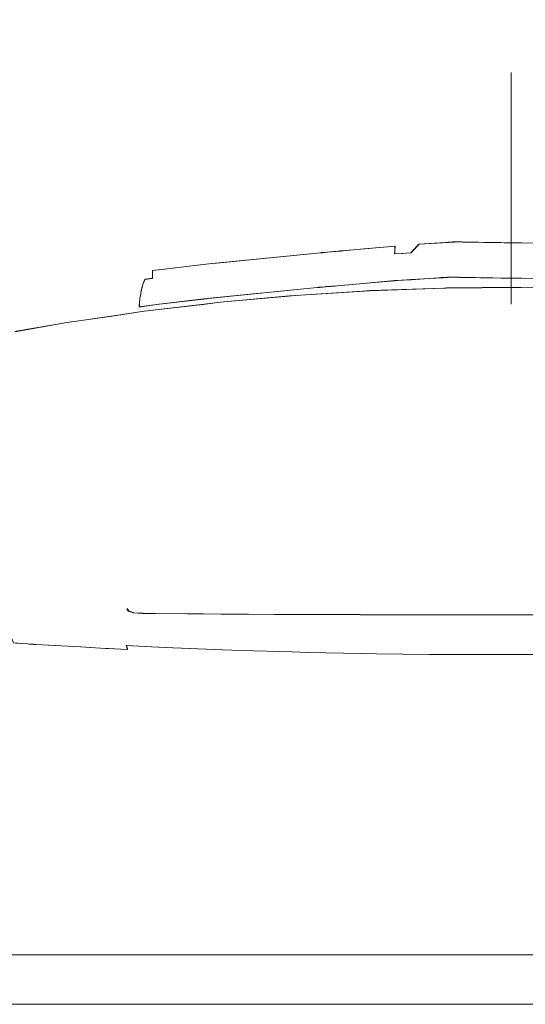
# Model space of a CAD drawing. Extents: x -239 to -79, y 280 to 304.
# Drawn here: x -131 to -126, y 280 to 290 of the extents above; entities that cross this region are included whole.
import ezdxf

# ---------------------------------------------------------------- set-up
doc = ezdxf.new("R2010")
doc.units = 0
doc.header["$MEASUREMENT"] = 0
doc.layers.get('0').update_dxf_attribs({"lineweight": 0})
doc.layers.add('Draft', color=7, linetype='Continuous', lineweight=0)

msp = doc.modelspace()

# ---------------------------------------------------------------- linework, layer by layer
at = {"linetype": 'Continuous', "lineweight": 0}
msp.add_line((-126.2284, 287.1697), (-126.2284, 289.5123), dxfattribs=at)
at = {"color": 7, "linetype": 'Continuous', "lineweight": 0, "extrusion": (0, 1, 6.12303e-17)}
msp.add_line((-126.2284, 287.1697, 52.1524), (-126.2284, 287.1697), dxfattribs=at)
at = {"linetype": 'Continuous', "lineweight": 0}
for points in [[(-142.5248, 280.1015), (-110.5248, 280.1015), (-110.5248, 304.1015), (-142.5248, 304.1015)], [(-142.0248, 280.6015), (-111.0248, 280.6015), (-111.0248, 303.6015), (-142.0248, 303.6015)]]:
    msp.add_lwpolyline(points, close=True, dxfattribs=at)

# ---------------------------------------------------------------- meshes
at = {"layer": 'Draft', "linetype": 'Continuous', "lineweight": 0}
mesh = msp.add_polyface(dxfattribs=at)
corners = [(-129.1792, 287.5888, 16.0812), (-128.1544, 287.691, 16.0812), (-128.1545, 287.6897, 16.0712), (-129.1689, 287.5885, 16.0712), (-129.2805, 287.5773, 16.0712), (-129.2804, 287.5786, 16.0812), (-129.8508, 287.5098, 16.0712), (-129.8501, 287.5112, 16.0812), (-129.79, 287.5184, 16.0812), (-129.7849, 287.5177, 16.0712), (-128.0394, 287.3528, 16.0812), (-128.0115, 287.3539, 16.0712), (-128.0042, 287.3546, 16.0712), (-128.0332, 287.3533, 16.0812), (-128.0031, 287.3547, 16.0712), (-128.0324, 287.3534, 16.0812), (-127.9868, 287.3561, 16.0712), (-128.0187, 287.3546, 16.0812), (-127.7221, 287.3795, 16.0712), (-127.7963, 287.3743, 16.0812), (-127.4059, 287.4073, 16.0712), (-127.4036, 287.4088, 16.0812), (-127.7172, 287.7297, 16.0812), (-127.4017, 287.7573, 16.0812), (-127.404, 287.7559, 16.0712), (-127.6667, 287.7329, 16.0712), (-127.9305, 287.7108, 16.0812), (-127.9048, 287.7118, 16.0712), (-127.9464, 287.7094, 16.0812), (-127.9225, 287.7102, 16.0712), (-127.9474, 287.7093, 16.0812), (-127.9237, 287.7101, 16.0712), (-127.9549, 287.7086, 16.0812), (-127.932, 287.7094, 16.0712), (-127.9676, 287.7075, 16.0812), (-127.9461, 287.7082, 16.0712), (-127.9829, 287.7062, 16.0812), (-127.9632, 287.7066, 16.0712), (-127.9989, 287.7048, 16.0812), (-127.9811, 287.7051, 16.0712), (-128.0185, 287.7031, 16.0812), (-128.0029, 287.7031, 16.0712), (-128.0545, 287.6999, 16.0812), (-128.0432, 287.6996, 16.0712), (-128.0896, 287.6968, 16.0812), (-128.0823, 287.6962, 16.0712), (-128.115, 287.6945, 16.0812), (-128.1106, 287.6936, 16.0712), (-128.1292, 287.6933, 16.0812), (-128.1264, 287.6922, 16.0712), (-128.133, 287.6929, 16.0812), (-128.1307, 287.6918, 16.0712), (-128.1344, 287.6928, 16.0812), (-128.1322, 287.6917, 16.0712), (-128.1353, 287.6927, 16.0812), (-128.1333, 287.6916, 16.0712), (-128.1358, 287.6927, 16.0812), (-128.1338, 287.6916, 16.0712), (-128.1363, 287.6926, 16.0812), (-128.1344, 287.6915, 16.0712), (-128.1374, 287.6925, 16.0812), (-128.1356, 287.6914, 16.0712), (-128.1379, 287.6925, 16.0812), (-128.1361, 287.6913, 16.0712), (-128.1415, 287.6921, 16.0812), (-128.1402, 287.691, 16.0712), (-128.1478, 287.6916, 16.0812), (-128.1473, 287.6903, 16.0712), (-129.8514, 287.4467, 16.0712), (-129.8507, 287.4469, 16.0812), (-127.403, 287.7099, 16.0812), (-127.4038, 287.6796, 16.0812), (-127.4061, 287.6781, 16.0712), (-127.4054, 287.7024, 16.0712), (-127.3358, 287.4123, 16.0712), (-127.3166, 287.415, 16.0812), (-127.2814, 287.416, 16.0712), (-127.2717, 287.4181, 16.0812), (-127.3323, 287.6841, 16.0812), (-127.3264, 287.6832, 16.0712), (-127.2399, 287.6907, 16.0812), (-127.2426, 287.6892, 16.0712)]
mesh.append_faces([[corners[k] for k in face] for face in [(0, 1, 2, 3), (4, 5, 0, 3), (6, 7, 8, 9), (8, 5, 4, 9), (10, 11, 12, 13), (13, 12, 14, 15), (15, 14, 16, 17), (17, 16, 18, 19), (19, 18, 20, 21), (22, 23, 24, 25), (26, 22, 25, 27), (28, 26, 27, 29), (30, 28, 29, 31), (32, 30, 31, 33), (34, 32, 33, 35), (36, 34, 35, 37), (38, 36, 37, 39), (40, 38, 39, 41), (42, 40, 41, 43), (44, 42, 43, 45), (46, 44, 45, 47), (48, 46, 47, 49), (50, 48, 49, 51), (52, 50, 51, 53), (54, 52, 53, 55), (56, 54, 55, 57), (58, 56, 57, 59), (60, 58, 59, 61), (62, 60, 61, 63), (64, 62, 63, 65), (66, 64, 65, 67), (2, 1, 66, 67), (7, 6, 68, 69), (70, 71, 72, 73), (23, 70, 73, 24), (20, 74, 75, 21), (74, 76, 77, 75), (72, 71, 78, 79), (78, 80, 81, 79)]])
mesh = msp.add_polyface(dxfattribs=at)
corners = [(-126.8552, 287.443, 16.0712), (-126.8464, 287.4434, 16.0712), (-126.8478, 287.4447, 16.0812), (-126.8551, 287.4443, 16.0812), (-126.8157, 287.4444, 16.0712), (-126.822, 287.4454, 16.0812), (-126.9222, 287.4397, 16.0812), (-126.9351, 287.4375, 16.0712), (-126.9349, 287.4368, 16.0712), (-126.922, 287.4391, 16.0812), (-126.9197, 287.4379, 16.0712), (-126.8732, 287.4419, 16.0712), (-126.8703, 287.4433, 16.0812), (-126.9093, 287.44, 16.0812), (-127.242, 287.4185, 16.0712), (-127.0148, 287.4325, 16.0712), (-126.9891, 287.4355, 16.0812), (-127.2393, 287.4201, 16.0812), (-126.9638, 287.4358, 16.0712), (-126.9463, 287.4382, 16.0812), (-126.95, 287.4366, 16.0712), (-126.9347, 287.439, 16.0812), (-126.9424, 287.4371, 16.0712), (-126.9284, 287.4394, 16.0812), (-126.9381, 287.4374, 16.0712), (-126.9248, 287.4396, 16.0812), (-126.936, 287.4375, 16.0712), (-126.9229, 287.4397, 16.0812), (-126.924, 287.4376, 16.0712), (-126.9129, 287.4398, 16.0812), (-126.873, 287.4419, 16.0712), (-126.87, 287.4434, 16.0812), (-126.8723, 287.4419, 16.0712), (-126.8695, 287.4434, 16.0812), (-126.8717, 287.442, 16.0712), (-126.869, 287.4435, 16.0812), (-126.8713, 287.442, 16.0712), (-126.8686, 287.4435, 16.0812), (-126.8706, 287.4421, 16.0712), (-126.8681, 287.4435, 16.0812), (-126.8695, 287.4422, 16.0712), (-126.8672, 287.4436, 16.0812), (-126.8669, 287.4424, 16.0712), (-126.865, 287.4438, 16.0812), (-126.865, 287.4425, 16.0712), (-126.8634, 287.4439, 16.0812), (-127.278, 287.4163, 16.0712), (-127.2689, 287.4182, 16.0812), (-127.2814, 287.416, 16.0712), (-127.2781, 287.4163, 16.0712), (-127.2691, 287.4183, 16.0812), (-127.2717, 287.4181, 16.0812), (-127.2781, 287.4163, 16.0712), (-127.269, 287.4183, 16.0812), (-126.8697, 287.7944, 16.0712), (-126.8576, 287.7966, 16.0812), (-126.852, 287.7965, 16.0812), (-126.8629, 287.7943, 16.0712), (-126.862, 287.7944, 16.0712), (-126.8513, 287.7965, 16.0812), (-126.8157, 287.7995, 16.0812), (-126.8187, 287.7979, 16.0712), (-126.87, 287.7945, 16.0712), (-126.8579, 287.7966, 16.0812), (-126.8714, 287.7944, 16.0712), (-126.859, 287.7966, 16.0812), (-126.8743, 287.7943, 16.0712), (-126.8614, 287.7965, 16.0812), (-126.8796, 287.7939, 16.0712), (-126.8657, 287.7962, 16.0812), (-126.8888, 287.7934, 16.0712), (-126.8733, 287.7957, 16.0812), (-126.9197, 287.7916, 16.0712), (-126.8987, 287.7942, 16.0812), (-127.1627, 287.7768, 16.0712), (-127.1599, 287.7784, 16.0812), (-127.2399, 287.6907, 16.0812), (-127.2396, 287.69, 16.0812), (-127.2423, 287.6885, 16.0712), (-127.2426, 287.6892, 16.0712), (-127.2143, 287.7192, 16.0712), (-127.2154, 287.7164, 16.0812)]
mesh.append_faces([[corners[k] for k in face] for face in [(0, 1, 2, 3), (2, 1, 4, 5), (6, 7, 8, 9), (10, 11, 12, 13), (14, 15, 16, 17), (15, 18, 19, 16), (18, 20, 21, 19), (20, 22, 23, 21), (22, 24, 25, 23), (24, 26, 27, 25), (26, 7, 6, 27), (8, 28, 29, 9), (28, 10, 13, 29), (11, 30, 31, 12), (30, 32, 33, 31), (32, 34, 35, 33), (34, 36, 37, 35), (36, 38, 39, 37), (38, 40, 41, 39), (40, 42, 43, 41), (42, 44, 45, 43), (44, 0, 3, 45), (46, 14, 17, 47), (48, 49, 50, 51), (49, 52, 53, 50), (52, 46, 47, 53), (54, 55, 56, 57), (58, 59, 60, 61), (57, 56, 59, 58), (62, 63, 55, 54), (64, 65, 63, 62), (66, 67, 65, 64), (68, 69, 67, 66), (70, 71, 69, 68), (72, 73, 71, 70), (74, 75, 73, 72), (76, 77, 78, 79), (80, 78, 77, 81), (75, 74, 80, 81)]])
mesh = msp.add_polyface(dxfattribs=at)
corners = [(-126.8852, 287.3336, 16.0712), (-126.8787, 287.3347, 16.0812), (-126.1622, 287.3418, 16.0812), (-126.1621, 287.3407, 16.0712), (-126.1345, 287.3403, 16.0712), (-126.1285, 287.3413, 16.0812), (-125.4156, 287.3301, 16.0812), (-125.415, 287.329, 16.0712), (-125.4021, 287.3285, 16.0712), (-125.3967, 287.3293, 16.0812), (-124.9887, 287.3124, 16.0812), (-125.1225, 287.3169, 16.0712), (-125.2898, 287.7787, 16.0812), (-125.2648, 287.751, 16.0812), (-125.2539, 287.7403, 16.0712), (-125.2872, 287.7772, 16.0712), (-125.2108, 287.6904, 16.0812), (-125.2081, 287.689, 16.0712), (-125.191, 287.689, 16.0812), (-125.1914, 287.6877, 16.0712), (-126.822, 287.4454, 16.0812), (-126.8157, 287.4444, 16.0712), (-126.7829, 287.444, 16.0712), (-126.7945, 287.4452, 16.0812), (-126.1235, 287.4329, 16.0812), (-125.9837, 287.4295, 16.0712), (-125.2084, 287.4181, 16.0712), (-125.2111, 287.4196, 16.0812), (-126.7967, 287.8005, 16.0812), (-126.775, 287.8011, 16.0812), (-126.7691, 287.7999, 16.0712), (-126.7956, 287.7992, 16.0712), (-126.8024, 287.7989, 16.0712), (-126.8024, 287.8002, 16.0812), (-126.8116, 287.7984, 16.0712), (-126.8099, 287.7999, 16.0812), (-126.8133, 287.7983, 16.0712), (-126.8113, 287.7998, 16.0812), (-126.8155, 287.7982, 16.0712), (-126.8131, 287.7997, 16.0812), (-126.8164, 287.7981, 16.0712), (-126.8139, 287.7996, 16.0812), (-126.817, 287.7981, 16.0712), (-126.8143, 287.7996, 16.0812), (-126.8174, 287.798, 16.0712), (-126.8147, 287.7996, 16.0812), (-126.8179, 287.798, 16.0712), (-126.815, 287.7995, 16.0812), (-126.8185, 287.7979, 16.0712), (-126.8155, 287.7995, 16.0812), (-126.8187, 287.7979, 16.0712), (-126.8157, 287.7995, 16.0812), (-126.8187, 287.7979, 16.0712), (-126.7675, 287.4436, 16.0812), (-126.7508, 287.4422, 16.0712), (-126.3311, 287.4343, 16.0712), (-126.4151, 287.437, 16.0812), (-126.7586, 287.4429, 16.0712), (-126.774, 287.4442, 16.0812), (-126.7522, 287.4425, 16.0712), (-126.7687, 287.4439, 16.0812), (-126.7514, 287.4424, 16.0712), (-126.768, 287.4438, 16.0812), (-125.1805, 287.416, 16.0712), (-125.1782, 287.4172, 16.0812), (-126.7288, 287.7997, 16.0812), (-126.7272, 287.7991, 16.0812), (-126.711, 287.7974, 16.0712), (-126.7129, 287.7982, 16.0712), (-126.329, 287.7931, 16.0812), (-126.2263, 287.7901, 16.0712), (-126.3906, 287.7938, 16.0812), (-126.3012, 287.7911, 16.0712), (-126.7293, 287.7998, 16.0812), (-126.7135, 287.7983, 16.0712), (-126.7299, 287.7999, 16.0812), (-126.7143, 287.7984, 16.0712), (-126.7344, 287.8001, 16.0812), (-126.7198, 287.7987, 16.0712), (-126.7518, 287.8009, 16.0812), (-126.7408, 287.7997, 16.0712)]
mesh.append_faces([[corners[k] for k in face] for face in [(0, 1, 2, 3), (4, 5, 6, 7), (2, 5, 4, 3), (8, 9, 10, 11), (6, 9, 8, 7), (12, 13, 14, 15), (13, 16, 17, 14), (16, 18, 19, 17), (20, 21, 22, 23), (24, 25, 26, 27), (28, 29, 30, 31), (32, 33, 28, 31), (34, 35, 33, 32), (36, 37, 35, 34), (38, 39, 37, 36), (40, 41, 39, 38), (42, 43, 41, 40), (44, 45, 43, 42), (46, 47, 45, 44), (48, 49, 47, 46), (50, 51, 49, 48), (51, 50, 52), (53, 54, 55, 56), (23, 22, 57, 58), (58, 57, 59, 60), (60, 59, 61, 62), (62, 61, 54, 53), (56, 55, 25, 24), (27, 26, 63, 64), (65, 66, 67, 68), (69, 12, 15, 70), (71, 69, 70, 72), (66, 71, 72, 67), (73, 65, 68, 74), (75, 73, 74, 76), (77, 75, 76, 78), (79, 77, 78, 80), (29, 79, 80, 30)]])
mesh = msp.add_polyface(dxfattribs=at)
corners = [(-130.1002, 284.0882, 16.0712), (-130.106, 284.0857, 16.0812), (-130.1063, 284.0881, 16.0788), (-130.1072, 284.0989, 16.0712), (-129.9835, 287.1556, 16.0812), (-129.9844, 287.1542, 16.0712), (-129.9851, 287.145, 16.0712), (-129.9843, 287.1462, 16.0812), (-129.9853, 287.1431, 16.0712), (-129.9844, 287.1445, 16.0812), (-129.981, 287.1842, 16.0812), (-129.9819, 287.1829, 16.0712), (-129.9839, 287.1591, 16.0712), (-129.9831, 287.1599, 16.0812), (-129.9775, 287.2169, 16.0812), (-129.9784, 287.2156, 16.0712), (-129.9813, 287.1885, 16.0712), (-129.9804, 287.1893, 16.0812), (-129.9733, 287.2492, 16.0812), (-129.9742, 287.2478, 16.0712), (-129.9776, 287.2212, 16.0712), (-129.9768, 287.2219, 16.0812), (-129.9683, 287.2807, 16.0812), (-129.9692, 287.2794, 16.0712), (-129.9733, 287.2533, 16.0712), (-129.9725, 287.2541, 16.0812), (-129.9626, 287.3113, 16.0812), (-129.9635, 287.3099, 16.0712), (-129.9682, 287.2848, 16.0712), (-129.9674, 287.2855, 16.0812), (-129.9557, 287.3399, 16.0812), (-129.9566, 287.3386, 16.0712), (-129.9622, 287.3151, 16.0712), (-129.9615, 287.3159, 16.0812), (-129.9482, 287.3665, 16.0812), (-129.949, 287.3652, 16.0712), (-129.9552, 287.3436, 16.0712), (-129.9545, 287.3444, 16.0812), (-129.9398, 287.391, 16.0812), (-129.9407, 287.3897, 16.0712), (-129.9474, 287.3701, 16.0712), (-129.9467, 287.371, 16.0812), (-129.9327, 287.4081, 16.0812), (-129.9336, 287.4067, 16.0712), (-129.9392, 287.3934, 16.0712), (-129.9384, 287.3944, 16.0812), (-129.9273, 287.4178, 16.0812), (-129.9282, 287.4165, 16.0712), (-129.9324, 287.409, 16.0712), (-129.9316, 287.4101, 16.0812), (-129.9229, 287.4235, 16.0812), (-129.9238, 287.4222, 16.0712), (-129.9272, 287.4178, 16.0712), (-129.9263, 287.419, 16.0812), (-129.8614, 287.16, 16.0712), (-129.8514, 287.1613, 16.0712), (-129.8507, 287.1627, 16.0812), (-129.8593, 287.1616, 16.0812), (-129.9848, 287.1425, 16.0712), (-129.9839, 287.1439, 16.0812), (-129.9222, 287.4226, 16.0812), (-129.923, 287.4212, 16.0712), (-129.8588, 287.4324, 16.0812), (-129.8603, 287.431, 16.0712), (-129.8508, 287.4335, 16.0812), (-129.8516, 287.4321, 16.0712), (-129.8507, 287.4469, 16.0812), (-129.8514, 287.4467, 16.0712), (-131.239, 286.8936, 16.0712), (-131.2257, 286.8972, 16.0812), (-130.7115, 286.9878, 16.0812), (-130.7139, 286.9861, 16.0712), (-130.2448, 287.0549, 16.0812), (-130.257, 287.0518, 16.0712), (-129.9329, 287.1012, 16.0812), (-129.9349, 287.0997, 16.0712), (-130.1, 284.088, 16.0712), (-130.0926, 284.0799, 16.0712), (-130.1006, 284.0797, 16.0812)]
mesh.append_faces([[corners[k] for k in face] for face in [(3, 0, 2), (4, 5, 6, 7), (7, 6, 8, 9), (10, 11, 12, 13), (13, 12, 5, 4), (14, 15, 16, 17), (17, 16, 11, 10), (18, 19, 20, 21), (21, 20, 15, 14), (22, 23, 24, 25), (25, 24, 19, 18), (26, 27, 28, 29), (29, 28, 23, 22), (30, 31, 32, 33), (33, 32, 27, 26), (34, 35, 36, 37), (37, 36, 31, 30), (38, 39, 40, 41), (41, 40, 35, 34), (42, 43, 44, 45), (45, 44, 39, 38), (46, 47, 48, 49), (49, 48, 43, 42), (50, 51, 52, 53), (53, 52, 47, 46), (54, 55, 56, 57), (58, 54, 57, 59), (9, 8, 58, 59), (50, 60, 61, 51), (61, 60, 62, 63), (63, 62, 64, 65), (66, 67, 65, 64), (68, 69, 70, 71), (71, 70, 72, 73), (73, 72, 74, 75)]])
mesh.append_faces([[corners[k] for k in face] for face in [(0, 1, 2)]], dxfattribs={"vtx0": -1})
mesh.append_faces([[corners[k] for k in face] for face in [(0, 77, 78), (0, 78, 1)]], dxfattribs={"vtx0": -1, "vtx2": -1})
mesh.append_faces([[corners[k] for k in face] for face in [(0, 76, 77)]], dxfattribs={"vtx2": -1})
mesh = msp.add_polyface(dxfattribs=at)
corners = [(-129.5019, 284.0455, 16.0712), (-129.8236, 284.0481, 16.0812), (-129.8275, 284.0484, 16.0712), (-127.7309, 287.3034, 16.0812), (-127.656, 287.308, 16.0812), (-127.6566, 287.3072, 16.074), (-127.6592, 287.3066, 16.0712), (-127.6568, 287.3068, 16.0712), (-127.6051, 287.3087, 16.0712), (-126.9085, 287.3334, 16.0712), (-126.9082, 287.3345, 16.0812), (-126.8787, 287.3347, 16.0812), (-126.8852, 287.3336, 16.0712), (-129.3332, 287.2231, 16.0712), (-129.2564, 287.2309, 16.0712), (-129.2666, 287.2312, 16.0812), (-129.3332, 287.2245, 16.0812), (-128.1871, 287.3383, 16.0712), (-128.1869, 287.3397, 16.0812), (-129.814, 287.1672, 16.0812), (-129.8094, 287.1664, 16.0712), (-129.8514, 287.1613, 16.0712), (-129.8507, 287.1627, 16.0812), (-128.1812, 287.3389, 16.0712), (-128.1819, 287.3401, 16.0812), (-128.1746, 287.3395, 16.0712), (-128.1764, 287.3406, 16.0812), (-128.1714, 287.3398, 16.0712), (-128.1738, 287.3409, 16.0812), (-128.171, 287.3398, 16.0712), (-128.1734, 287.3409, 16.0812), (-128.1701, 287.3399, 16.0712), (-128.1726, 287.341, 16.0812), (-128.1697, 287.3399, 16.0712), (-128.1723, 287.341, 16.0812), (-128.1693, 287.34, 16.0712), (-128.172, 287.341, 16.0812), (-128.1686, 287.34, 16.0712), (-128.1713, 287.3411, 16.0812), (-128.1674, 287.3401, 16.0712), (-128.1704, 287.3412, 16.0812), (-128.1644, 287.3404, 16.0712), (-128.1678, 287.3414, 16.0812), (-128.1529, 287.3414, 16.0712), (-128.1582, 287.3423, 16.0812), (-128.132, 287.3433, 16.0712), (-128.1406, 287.3438, 16.0812), (-128.1023, 287.3459, 16.0712), (-128.1157, 287.346, 16.0812), (-128.0708, 287.3487, 16.0712), (-128.0892, 287.3484, 16.0812), (-128.0531, 287.3503, 16.0712), (-128.0743, 287.3497, 16.0812), (-128.0382, 287.3516, 16.0712), (-128.0618, 287.3508, 16.0812), (-128.0237, 287.3528, 16.0712), (-128.0496, 287.3519, 16.0812), (-128.0115, 287.3539, 16.0712), (-128.0394, 287.3528, 16.0812), (-127.6514, 287.3081, 16.0812), (-129.1675, 287.1902, 16.0712), (-129.1659, 287.1917, 16.0812), (-128.4675, 287.2548, 16.0812), (-128.4778, 287.2525, 16.0712), (-128.4078, 287.2604, 16.0812), (-128.4089, 287.259, 16.0712), (-129.9349, 287.0997, 16.0712), (-129.9329, 287.1012, 16.0812), (-129.3294, 287.1719, 16.0812), (-129.3406, 287.1692, 16.0712), (-129.5019, 284.0452, 16.0812)]
mesh.append_faces([[corners[k] for k in face] for face in [(3, 4, 5), (6, 5, 7), (7, 5, 8), (9, 10, 11, 12), (13, 14, 15, 16), (15, 14, 17, 18), (19, 20, 13, 16), (21, 20, 19, 22), (17, 23, 24, 18), (24, 23, 25, 26), (26, 25, 27, 28), (28, 27, 29, 30), (30, 29, 31, 32), (32, 31, 33, 34), (34, 33, 35, 36), (36, 35, 37, 38), (38, 37, 39, 40), (40, 39, 41, 42), (42, 41, 43, 44), (44, 43, 45, 46), (46, 45, 47, 48), (48, 47, 49, 50), (50, 49, 51, 52), (52, 51, 53, 54), (54, 53, 55, 56), (56, 55, 57, 58), (5, 4, 59), (60, 61, 62, 63), (63, 62, 64, 65), (66, 67, 68, 69), (69, 68, 61, 60)]])
mesh.append_faces([[corners[k] for k in face] for face in [(0, 1, 2), (5, 9, 8), (65, 5, 6)]], dxfattribs={"vtx0": -1})
mesh.append_faces([[corners[k] for k in face] for face in [(0, 70, 1), (5, 10, 9), (65, 3, 5)]], dxfattribs={"vtx0": -1, "vtx2": -1})
mesh.append_faces([[corners[k] for k in face] for face in [(5, 59, 10), (65, 64, 3)]], dxfattribs={"vtx2": -1})
mesh = msp.add_polyface(dxfattribs=at)
corners = [(-126.5135, 284.0338, 16.0812), (-126.2274, 284.0339, 16.0712), (-126.2274, 284.0336, 16.0812), (-126.2042, 284.0336, 16.0812), (-125.9101, 284.034, 16.0712), (-125.9109, 284.0338, 16.0812), (-126.8153, 284.034, 16.0812), (-126.5445, 284.034, 16.0712), (-126.5437, 284.0338, 16.0812), (-125.8774, 284.0338, 16.0812), (-125.5846, 284.0343, 16.0712), (-125.5862, 284.0341, 16.0812), (-125.5212, 284.0342, 16.0812), (-125.2424, 284.0349, 16.0712), (-125.2448, 284.0347, 16.0812), (-125.12, 284.0349, 16.0812), (-124.8745, 284.0356, 16.0712), (-124.8777, 284.0354, 16.0812), (-124.6533, 284.036, 16.0812), (-124.4711, 284.0367, 16.0712), (-124.4752, 284.0365, 16.0812), (-124.6659, 287.2985, 16.0812), (-123.9946, 287.2517, 16.0812), (-124.0007, 287.2508, 16.0712), (-124.6649, 287.2971, 16.0712), (-126.3679, 283.6324, 16.0712), (-126.2191, 283.6333, 16.0712), (-126.2209, 283.6332, 16.0812), (-126.3679, 283.6323, 16.0812), (-125.68, 283.6357, 16.0712), (-125.6804, 283.6356, 16.0812), (-125.5434, 283.6346, 16.0712), (-125.3929, 283.6354, 16.0712), (-125.3933, 283.6353, 16.0812), (-125.5421, 283.6345, 16.0812), (-126.0808, 283.6324, 16.0712), (-126.0808, 283.6323, 16.0812), (-124.8604, 283.642, 16.0712), (-124.7023, 283.6445, 16.0712), (-124.7032, 283.6444, 16.0812), (-124.8595, 283.6419, 16.0812), (-124.178, 283.6554, 16.0712), (-124.1775, 283.6554, 16.0812), (-126.2296, 283.6333, 16.0712), (-126.2278, 283.6332, 16.0812), (-126.7687, 283.6357, 16.0712), (-126.7683, 283.6356, 16.0812), (-126.9066, 283.6345, 16.0812), (-126.9053, 283.6346, 16.0712), (-126.5103, 284.034, 16.0712), (-126.2, 284.0339, 16.0712), (-126.813, 284.0342, 16.0712), (-125.8722, 284.034, 16.0712), (-125.5149, 284.0344, 16.0712), (-125.1123, 284.0351, 16.0712), (-124.0928, 284.0376, 16.0812), (-124.644, 284.0362, 16.0712)]
mesh.append_faces([[corners[k] for k in face] for face in [(21, 22, 23, 24), (25, 26, 27, 28), (27, 26, 29, 30), (31, 32, 33, 34), (35, 31, 34, 36), (37, 38, 39, 40), (33, 32, 37, 40), (39, 38, 41, 42), (43, 35, 36, 44), (45, 43, 44, 46), (47, 48, 25, 28)]])
mesh.append_faces([[corners[k] for k in face] for face in [(0, 1, 2), (3, 4, 5), (6, 7, 8), (9, 10, 11), (12, 13, 14), (15, 16, 17), (18, 19, 20)]], dxfattribs={"vtx0": -1})
mesh.append_faces([[corners[k] for k in face] for face in [(0, 7, 49), (0, 49, 1), (3, 1, 50), (3, 50, 4), (6, 51, 7), (9, 4, 52), (9, 52, 10), (12, 10, 53), (12, 53, 13), (15, 13, 54), (15, 54, 16), (18, 16, 56), (18, 56, 19)]], dxfattribs={"vtx0": -1, "vtx2": -1})
mesh.append_faces([[corners[k] for k in face] for face in [(0, 8, 7), (3, 2, 1), (9, 5, 4), (12, 11, 10), (15, 14, 13), (55, 20, 19), (18, 17, 16)]], dxfattribs={"vtx2": -1})
mesh = msp.add_polyface(dxfattribs=at)
corners = [(-130.1006, 284.0797, 16.0812), (-130.0912, 284.0727, 16.0812), (-130.1003, 284.0796, 16.0812), (-130.3259, 283.6953, 16.0712), (-130.5741, 283.71, 16.0812), (-130.5766, 283.7102, 16.0712), (-130.0684, 284.0651, 16.0712), (-130.0721, 284.0634, 16.0812), (-130.0764, 284.0649, 16.0812), (-130.1015, 283.6849, 16.0812), (-130.1137, 283.7231, 16.0812), (-130.1036, 283.6914, 16.0812), (-130.0389, 284.0548, 16.0712), (-129.9976, 284.0518, 16.0812), (-130.0469, 284.0546, 16.0812), (-131.0293, 283.7349, 16.0712), (-131.0282, 283.7347, 16.0812), (-130.2959, 283.6939, 16.0712), (-130.1083, 283.6853, 16.0712), (-130.1069, 283.6851, 16.0812), (-130.2951, 283.6938, 16.0812), (-130.1026, 283.685, 16.0712), (-130.3257, 283.6953, 16.0712), (-130.325, 283.6952, 16.0812), (-131.0447, 283.736, 16.0712), (-131.0354, 283.7353, 16.0712), (-131.0343, 283.7352, 16.0812), (-131.0436, 283.7358, 16.0812), (-131.0532, 283.7365, 16.0712), (-131.0521, 283.7364, 16.0812), (-131.0579, 283.7369, 16.0712), (-131.0569, 283.7367, 16.0812), (-131.0643, 283.7373, 16.0712), (-131.0632, 283.7372, 16.0812), (-131.0699, 283.7377, 16.0712), (-131.0689, 283.7376, 16.0812), (-131.0756, 283.7382, 16.0712), (-131.0746, 283.738, 16.0812), (-131.0825, 283.7386, 16.0712), (-131.0815, 283.7385, 16.0812), (-131.0865, 283.7389, 16.0712), (-131.0855, 283.7388, 16.0812), (-130.1149, 283.7232, 16.0712), (-129.9265, 283.7146, 16.0712), (-129.9239, 283.7144, 16.0812), (-129.8603, 283.7115, 16.0712), (-129.8583, 283.7114, 16.0812), (-129.86, 283.7115, 16.0712), (-129.8579, 283.7114, 16.0812), (-129.9547, 284.0493, 16.0812), (-129.9467, 284.0495, 16.0712), (-129.8275, 284.0484, 16.0712), (-129.8236, 284.0481, 16.0812), (-130.0832, 284.0729, 16.0712), (-130.0926, 284.0799, 16.0712), (-130.0919, 284.0794, 16.0712), (-130.3252, 283.6952, 16.0812), (-130.0628, 284.0631, 16.0712), (-130.1048, 283.6918, 16.0712), (-129.9923, 284.0521, 16.0712)]
mesh.append_faces([[corners[k] for k in face] for face in [(15, 5, 4, 16), (17, 18, 19, 20), (18, 21, 9, 19), (22, 17, 20, 23), (24, 25, 26, 27), (28, 24, 27, 29), (25, 15, 16, 26), (30, 28, 29, 31), (32, 30, 31, 33), (34, 32, 33, 35), (36, 34, 35, 37), (38, 36, 37, 39), (40, 38, 39, 41), (42, 43, 44, 10), (43, 45, 46, 44), (45, 47, 48, 46), (49, 50, 51, 52), (1, 53, 6, 8)]])
mesh.append_faces([[corners[k] for k in face] for face in [(0, 1, 2), (3, 4, 5), (6, 7, 8), (9, 10, 11), (12, 13, 14)]], dxfattribs={"vtx0": -1})
mesh.append_faces([[corners[k] for k in face] for face in [(0, 55, 53), (0, 53, 1), (3, 23, 56), (3, 56, 4), (6, 12, 14), (6, 14, 7), (9, 58, 42), (9, 42, 10), (12, 50, 49), (12, 49, 13)]], dxfattribs={"vtx0": -1, "vtx2": -1})
mesh.append_faces([[corners[k] for k in face] for face in [(0, 54, 55), (3, 22, 23), (6, 57, 12), (9, 21, 58), (12, 59, 50)]], dxfattribs={"vtx2": -1})
mesh = msp.add_polyface(dxfattribs=at)
corners = [(-128.0981, 284.0371, 16.0712), (-128.4278, 284.0378, 16.0812), (-128.4328, 284.038, 16.0712), (-127.1178, 284.0345, 16.0812), (-126.87, 284.0343, 16.0712), (-126.8684, 284.0341, 16.0812), (-129.156, 284.0424, 16.0812), (-128.8843, 284.0405, 16.0712), (-128.8815, 284.0402, 16.0812), (-127.7528, 284.0359, 16.0812), (-127.5802, 284.0356, 16.0712), (-127.577, 284.0354, 16.0812), (-128.4689, 284.0382, 16.0712), (-128.621, 284.0384, 16.0812), (-128.6084, 284.0386, 16.0712), (-127.4282, 284.0351, 16.0812), (-127.2123, 284.0349, 16.0712), (-127.2099, 284.0347, 16.0812), (-127.7464, 283.6445, 16.0712), (-127.5883, 283.642, 16.0712), (-127.5892, 283.6419, 16.0812), (-127.7456, 283.6444, 16.0812), (-127.0558, 283.6354, 16.0712), (-127.0554, 283.6353, 16.0812), (-128.4421, 283.6601, 16.0712), (-128.2707, 283.6554, 16.0712), (-128.2712, 283.6554, 16.0812), (-128.4409, 283.66, 16.0812), (-129.1457, 283.6822, 16.0712), (-128.955, 283.675, 16.0712), (-128.9551, 283.6749, 16.0812), (-129.144, 283.6821, 16.0812), (-129.6437, 283.701, 16.0712), (-129.6434, 283.7009, 16.0812), (-129.86, 283.7115, 16.0712), (-129.8579, 283.7114, 16.0812), (-126.9053, 283.6346, 16.0712), (-126.9066, 283.6345, 16.0812), (-127.9835, 284.0367, 16.0712), (-127.9794, 284.0365, 16.0812), (-128.0974, 284.0369, 16.0812), (-129.5019, 284.0455, 16.0712), (-129.338, 284.044, 16.0712), (-129.3347, 284.0438, 16.0812), (-129.5019, 284.0452, 16.0812), (-127.1163, 284.0348, 16.0712), (-129.1556, 284.0426, 16.0712), (-127.7528, 284.0361, 16.0712), (-128.4675, 284.038, 16.0812), (-127.4275, 284.0354, 16.0712), (-126.8153, 284.034, 16.0812), (-126.813, 284.0342, 16.0712)]
mesh.append_faces([[corners[k] for k in face] for face in [(18, 19, 20, 21), (20, 19, 22, 23), (24, 25, 26, 27), (26, 25, 18, 21), (28, 29, 30, 31), (30, 29, 24, 27), (32, 28, 31, 33), (34, 32, 33, 35), (7, 14, 13, 8), (22, 36, 37, 23)]])
mesh.append_faces([[corners[k] for k in face] for face in [(0, 1, 2), (3, 4, 5), (6, 7, 8), (9, 10, 11), (12, 13, 14), (15, 16, 17)]], dxfattribs={"vtx0": -1})
mesh.append_faces([[corners[k] for k in face] for face in [(0, 39, 40), (0, 40, 1), (41, 43, 44), (3, 16, 45), (3, 45, 4), (6, 42, 46), (6, 46, 7), (9, 38, 47), (9, 47, 10), (12, 1, 48), (12, 48, 13), (15, 10, 49), (15, 49, 16), (50, 4, 51)]], dxfattribs={"vtx0": -1, "vtx2": -1})
mesh.append_faces([[corners[k] for k in face] for face in [(0, 38, 39), (41, 42, 43), (3, 17, 16), (6, 43, 42), (9, 39, 38), (12, 2, 1), (15, 11, 10), (50, 5, 4)]], dxfattribs={"vtx2": -1})
mesh = msp.add_polyface(dxfattribs=at)
corners = [(-131.4827, 283.8026, 16.0712), (-131.4663, 283.7644, 16.0712), (-131.4697, 283.7724, 16.0712), (-131.2637, 283.7767, 16.0812), (-131.2552, 283.7507, 16.0712), (-131.2534, 283.7506, 16.0812), (-131.4901, 283.7659, 16.0712), (-131.4647, 283.7643, 16.0812), (-131.4877, 283.7657, 16.0812), (-131.553, 283.7699, 16.0712), (-131.5508, 283.7697, 16.0812), (-131.7396, 283.7817, 16.0712), (-131.738, 283.7815, 16.0812), (-131.7453, 283.782, 16.0712), (-131.7437, 283.7818, 16.0812), (-132.4764, 283.8371, 16.0712), (-132.0929, 283.8099, 16.0712), (-132.0894, 283.8095, 16.0812), (-132.4745, 283.8369, 16.0812), (-132.0918, 283.8098, 16.0712), (-132.0883, 283.8095, 16.0812), (-132.0823, 283.8091, 16.0712), (-132.0789, 283.8088, 16.0812), (-131.1097, 283.7405, 16.0712), (-131.0962, 283.7396, 16.0712), (-131.0952, 283.7394, 16.0812), (-131.1088, 283.7404, 16.0812), (-131.0865, 283.7389, 16.0712), (-131.0855, 283.7388, 16.0812), (-131.1876, 283.746, 16.0712), (-131.1869, 283.7459, 16.0812), (-131.2118, 283.7477, 16.0712), (-131.2112, 283.7476, 16.0812), (-131.2301, 283.749, 16.0712), (-131.2295, 283.7489, 16.0812), (-131.7463, 283.7821, 16.0712), (-131.7448, 283.7819, 16.0812), (-132.8658, 283.8724, 16.0712), (-132.8619, 283.872, 16.0812), (-131.4524, 283.8006, 16.0712), (-131.3496, 283.7942, 16.0712), (-131.3468, 283.794, 16.0812), (-131.4505, 283.8004, 16.0812), (-131.4755, 283.8021, 16.0712), (-131.4705, 283.8018, 16.0712), (-131.4688, 283.8016, 16.0812), (-131.4739, 283.8019, 16.0812), (-131.3397, 283.7936, 16.0712), (-131.3326, 283.7932, 16.0712), (-131.3296, 283.7929, 16.0812), (-131.3368, 283.7934, 16.0812), (-131.4812, 283.8024, 16.0812), (-131.3288, 283.7929, 16.0712), (-131.3259, 283.7926, 16.0812), (-131.3198, 283.7923, 16.0712), (-131.3171, 283.792, 16.0812), (-131.2959, 283.7906, 16.0712), (-131.2936, 283.7904, 16.0812), (-131.2928, 283.7904, 16.0712), (-131.2905, 283.7902, 16.0812), (-131.2927, 283.7904, 16.0712), (-131.2905, 283.7902, 16.0812), (-131.2799, 283.7895, 16.0712), (-131.2702, 283.7888, 16.0712), (-131.2685, 283.7887, 16.0812), (-131.2776, 283.7893, 16.0812), (-131.2855, 283.7899, 16.0712), (-131.2832, 283.7897, 16.0812), (-131.468, 283.772, 16.0812), (-131.2652, 283.7762, 16.0712)]
mesh.append_faces([[corners[k] for k in face] for face in [(6, 1, 7, 8), (9, 6, 8, 10), (11, 9, 10, 12), (13, 11, 12, 14), (15, 16, 17, 18), (16, 19, 20, 17), (19, 21, 22, 20), (23, 24, 25, 26), (24, 27, 28, 25), (29, 23, 26, 30), (31, 29, 30, 32), (33, 31, 32, 34), (4, 33, 34, 5), (35, 13, 14, 36), (21, 35, 36, 22), (37, 15, 18, 38), (39, 40, 41, 42), (43, 44, 45, 46), (47, 48, 49, 50), (40, 47, 50, 41), (44, 39, 42, 45), (0, 43, 46, 51), (48, 52, 53, 49), (52, 54, 55, 53), (54, 56, 57, 55), (56, 58, 59, 57), (58, 60, 61, 59), (62, 63, 64, 65), (66, 62, 65, 67), (60, 66, 67, 61)]])
mesh.append_faces([[corners[k] for k in face] for face in [(0, 1, 2), (3, 4, 5)]], dxfattribs={"vtx0": -1})
mesh.append_faces([[corners[k] for k in face] for face in [(0, 68, 7), (0, 7, 1), (3, 63, 69), (3, 69, 4)]], dxfattribs={"vtx0": -1, "vtx2": -1})
mesh.append_faces([[corners[k] for k in face] for face in [(0, 51, 68), (3, 64, 63)]], dxfattribs={"vtx2": -1})

doc.saveas('drawing.dxf')
